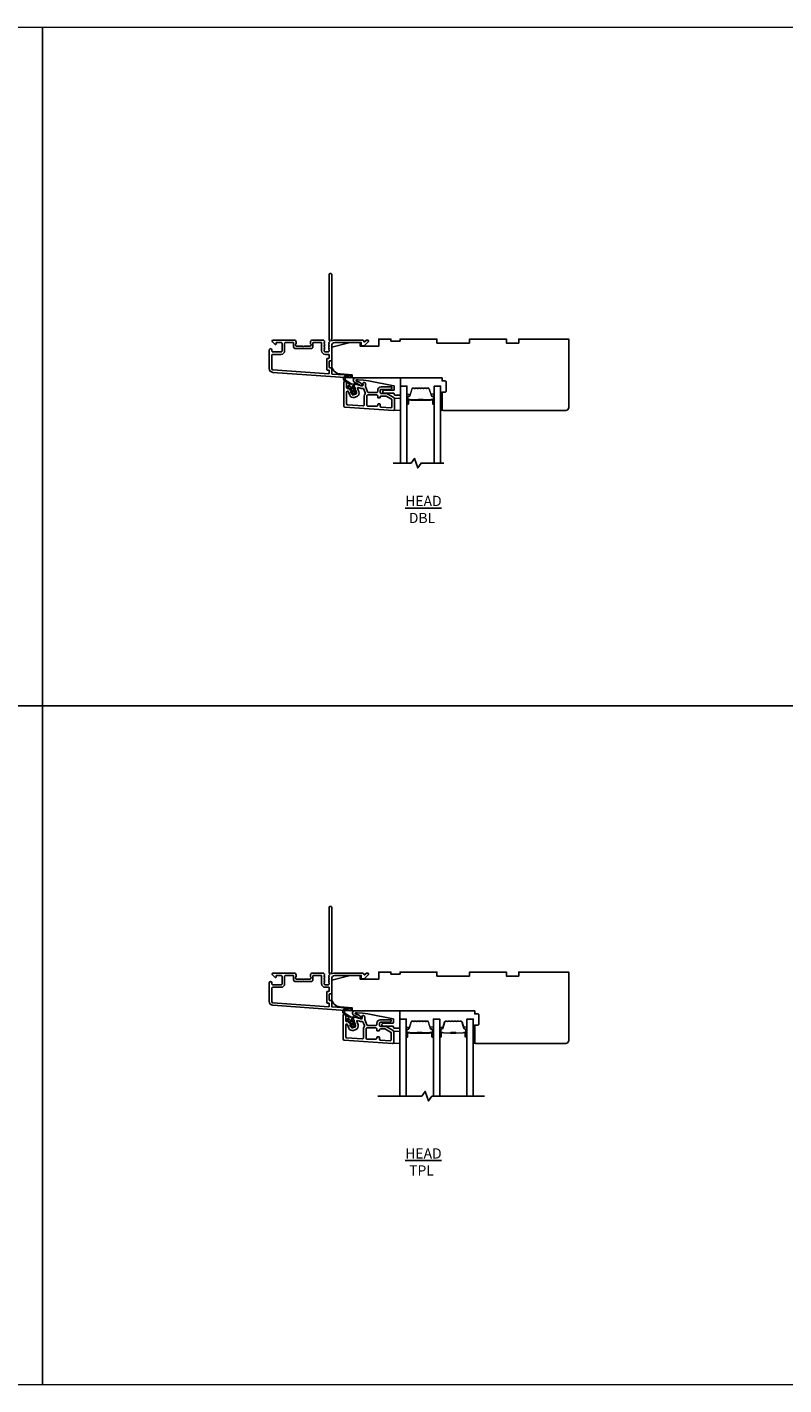
# Model space of a CAD drawing. Extents: x 23136 to 28808, y 13035 to 16692.
# Drawn here: x 23651 to 24022, y 16028 to 16692 of the extents above; entities that cross this region are included whole.
import ezdxf

# ---------------------------------------------------------------- set-up
doc = ezdxf.new("R2010")
doc.units = 0
doc.header["$LTSCALE"] = 200
doc.header["$MEASUREMENT"] = 0
for name, pattern in [('CENTER', [2, 1.25, -0.25, 0.25, -0.25]), ('HIDDEN', [0.375, 0.25, -0.125]), ('HIDDEN2', [0.1875, 0.125, -0.0625])]:
    doc.linetypes.add(name, pattern=pattern)
for name, color, linetype, lineweight in [('2', 2, 'CONTINUOUS', 25), ('5', 7, 'HIDDEN', 9), ('6', 6, 'CONTINUOUS', 5), ('Background Unit', 254, 'HIDDEN2', 5), ('Butal', 9, 'CONTINUOUS', 15), ('Spacer Bar', 1, 'CONTINUOUS', 9), ('Visible (ANSI)', 7, 'CONTINUOUS', 25)]:
    doc.layers.add(name, color=color, linetype=linetype, lineweight=lineweight)
for name, color, linetype in [('3', 3, 'CONTINUOUS'), ('7', 7, 'CONTINUOUS'), ('Glass', 6, 'CONTINUOUS')]:
    doc.layers.add(name, color=color, linetype=linetype)
doc.styles.add('MODERN', font='tahoma.ttf')

# ---------------------------------------------------------------- blocks, each defined once
blk = doc.blocks.new('A$C1F4F4D45')
at = {"layer": '3'}
for points in [[(30.73, 49.12, 0.39391), (30.5, 48.88), (30.5, 46.27, -0.414214), (30.25, 46.02), (29.55, 46.02, 0.414214), (29.3, 45.77), (29.3, 42.95, 0.414214), (29.55, 42.7), (30.25, 42.7, -0.414214), (30.5, 42.45), (30.5, 35.2, 0.414214), (32, 33.7), (45, 33.7), (45, 35.1, -0.414214), (45.25, 35.35), (46.25, 35.35, -0.198912), (46.43, 35.28), (48.35, 33.35, -0.668179), (48, 32.5), (47.62, 32.5, -0.198912), (47.44, 32.57), (46.68, 33.34, 0.68058), (46.25, 33.15, -0.424236), (45.62, 32.5), (32, 32.5, -0.117683), (30.78, 32.79, 1.114225), (30.5, 32.05), (30.5, 0.25, -0.414214), (30.25, 0), (29.55, 0, -0.414214), (29.3, 0.25), (29.3, 32.69, 0.561267), (29.5, 33.34), (29.11, 33.77, -0.381966), (29.11, 34.1), (29.3, 34.31), (29.11, 34.52, -0.381966), (29.11, 34.85), (29.3, 35.06), (29.11, 35.27, -0.381966), (29.11, 35.6), (29.3, 35.81), (29.11, 36.02, -0.381966), (29.11, 36.35), (29.3, 36.56), (29.11, 36.77, -0.381966), (29.11, 37.1), (29.3, 37.31), (29.3, 37.8, 0.414214), (28.8, 38.3), (27.3, 38.3, 0.414214), (26.8, 37.8), (26.8, 37.31), (26.99, 37.1, -0.381966), (26.99, 36.77), (26.8, 36.56), (26.99, 36.35, -0.381966), (26.99, 36.02), (26.8, 35.81), (26.99, 35.6, -0.381966), (26.99, 35.27), (26.8, 35.06), (26.99, 34.85, -0.381966), (26.99, 34.52), (26.8, 34.31), (26.99, 34.1, -0.381966), (26.99, 33.77), (26.8, 33.56), (26.99, 33.35, -0.381966), (26.99, 33.02), (26.67, 32.67, -0.213422), (26.3, 32.5), (21.1, 32.5, -0.414214), (20.1, 33.5), (20.1, 34.21, -0.239932), (20.2, 34.41, 0.72633), (19.85, 35.5), (16.85, 35.5), (16.6, 35.75), (16.35, 35.5), (13.35, 35.5, 0.72633), (13, 34.41, -0.239932), (13.1, 34.21), (13.1, 33.5, -0.414214), (12.1, 32.5), (1.9, 32.5, -0.668179), (1.55, 33.35), (2.87, 34.68, -0.668179), (3.3, 34.5), (3.3, 33.95, 0.414214), (3.55, 33.7), (5.8, 33.7, 0.414214), (6.3, 34.2), (6.3, 37.8, 0.414214), (5.8, 38.3), (1.7, 38.3, 0.414214), (1.2, 37.8), (1.2, 37.3, -1), (0, 37.3), (0, 46.5, -0.39391), (1.67, 48.3), (39.46, 50.94, -1), (39.54, 49.74)], [(1.2, 40, 0.414214), (1.7, 39.5), (5.7, 39.5, -0.414214), (7.5, 37.7), (7.5, 34.2, 0.414214), (8, 33.7), (11.65, 33.7, 0.414214), (11.9, 33.95), (11.9, 35.7, -0.414214), (12.9, 36.7), (20.3, 36.7, -0.414214), (21.3, 35.7), (21.3, 33.95, 0.414214), (21.55, 33.7), (25.35, 33.7, 0.414214), (25.6, 33.95), (25.6, 37.7, -0.414214), (27.4, 39.5), (29.05, 39.5, 0.414214), (29.3, 39.75), (29.3, 41.25, 0.414214), (29.05, 41.5), (28.35, 41.5, -0.414214), (28.1, 41.75), (28.1, 46.97, -0.414214), (28.35, 47.22), (29.05, 47.22, 0.414214), (29.3, 47.47), (29.3, 48.76, 0.434812), (29.03, 49.01), (1.76, 47.1, 0.39391), (1.2, 46.5)]]:
    blk.add_lwpolyline(points, format="xyb", close=True, dxfattribs=at)

msp = doc.modelspace()

# ---------------------------------------------------------------- linework, layer by layer
at = {"layer": '2'}
for points in [[(23830.38, 16478.97), (23839.14, 16478.97), (23840.77, 16481.29), (23842.46, 16476.64), (23844.09, 16478.97), (23855.27, 16478.97)], [(23822.95, 16169.17), (23844.4, 16169.17), (23846.03, 16171.5), (23847.72, 16166.85), (23849.35, 16169.17), (23875.02, 16169.17)]]:
    msp.add_lwpolyline(points, dxfattribs=at)
at = {"layer": '3'}
for points in [[(23806.32, 16518.49, -1), (23807.57, 16518.49), (23807.57, 16515.99, 0.414214), (23808.07, 16515.49), (23808.95, 16515.49, -0.315299), (23809.42, 16515.16), (23810.33, 16512.64, 0.414214), (23810.97, 16512.34), (23812.15, 16512.77, 0.414214), (23812.45, 16513.41), (23811.32, 16516.5, -0.153915), (23811.31, 16516.81), (23811.42, 16517.22, -0.414214), (23812.03, 16517.58), (23815.08, 16516.76, 0.61511), (23815.67, 16517.43), (23815.58, 16517.67, -0.891644), (23816.65, 16518.24, -0.218923), (23816.9, 16516.79, 0.153451), (23816.91, 16516.5), (23817.85, 16513.92, 0.315299), (23818.32, 16513.59), (23822.32, 16513.59, 0.414214), (23822.82, 16514.09), (23822.82, 16514.59, -0.414214), (23824.57, 16516.34), (23829.57, 16516.34, -0.414214), (23829.82, 16516.09, -0.414214), (23828.82, 16515.09), (23824.57, 16515.09, 0.414214), (23824.07, 16514.59), (23824.07, 16513.59, 0.414214), (23824.57, 16513.09), (23827.11, 16513.09, -0.131652), (23827.36, 16513.02), (23830.82, 16511.02, -0.267949), (23831.07, 16510.59), (23831.07, 16505.23, -0.434812), (23830.53, 16504.73), (23806.78, 16506.39, -0.39391), (23806.32, 16506.89)], [(23807.57, 16508.05, 0.39391), (23808.03, 16507.55), (23815.73, 16507.02, 0.434812), (23816.27, 16507.51), (23816.27, 16511.84, -0.166503), (23816.64, 16512.91, 0.257746), (23816.71, 16513.39), (23816.05, 16515.2, 0.362199), (23815.5, 16515.52, -0.107934), (23814.75, 16515.55), (23813.27, 16515.95, 0.606815), (23812.97, 16515.62), (23813.62, 16513.84, -0.414214), (23812.58, 16511.59), (23811.4, 16511.17, -0.414214), (23809.16, 16512.21), (23808.54, 16513.92, 0.8391), (23807.57, 16513.74)], [(23824.07, 16506.9, 0.39391), (23824.53, 16506.4), (23829.28, 16506.07, 0.434812), (23829.82, 16506.57), (23829.82, 16509.87, 0.267949), (23829.57, 16510.3), (23827.02, 16511.77, 0.131652), (23826.77, 16511.84), (23824.57, 16511.84, 0.414214), (23824.07, 16511.34), (23824.07, 16511.14, -0.414214), (23823.87, 16510.94), (23823.02, 16510.94, -0.414214), (23822.82, 16511.14), (23822.82, 16511.84, 0.414214), (23822.32, 16512.34), (23818.02, 16512.34, 0.414214), (23817.52, 16511.84), (23817.52, 16507.34, 0.414214), (23818.02, 16506.84), (23822.32, 16506.84, 0.414214), (23822.82, 16507.34), (23822.82, 16507.74, -0.414214), (23823.02, 16507.94), (23823.87, 16507.94, -0.414214), (23824.07, 16507.74)], [(23805.92, 16208.7, -1), (23807.17, 16208.7), (23807.17, 16206.2, 0.414214), (23807.67, 16205.7), (23808.55, 16205.7, -0.315299), (23809.02, 16205.37), (23809.94, 16202.85, 0.414214), (23810.58, 16202.55), (23811.75, 16202.98, 0.414214), (23812.05, 16203.62), (23810.92, 16206.71, -0.153915), (23810.91, 16207.01), (23811.02, 16207.43, -0.414214), (23811.64, 16207.79), (23814.68, 16206.97, 0.61511), (23815.28, 16207.63), (23815.18, 16207.88, -0.891644), (23816.25, 16208.44, -0.218923), (23816.5, 16207, 0.153451), (23816.51, 16206.7), (23817.45, 16204.13, 0.315299), (23817.92, 16203.8), (23821.92, 16203.8, 0.414214), (23822.42, 16204.3), (23822.42, 16204.8, -0.414214), (23824.17, 16206.55), (23829.17, 16206.55, -0.414214), (23829.42, 16206.3, -0.414214), (23828.42, 16205.3), (23824.17, 16205.3, 0.414214), (23823.67, 16204.8), (23823.67, 16203.8, 0.414214), (23824.17, 16203.3), (23826.71, 16203.3, -0.131652), (23826.96, 16203.23), (23830.42, 16201.23, -0.267949), (23830.67, 16200.8), (23830.67, 16195.43, -0.434812), (23830.14, 16194.94), (23806.39, 16196.6, -0.39391), (23805.92, 16197.09)], [(23807.17, 16198.26, 0.39391), (23807.64, 16197.76), (23815.34, 16197.22, 0.434812), (23815.87, 16197.72), (23815.87, 16202.05, -0.166503), (23816.24, 16203.12, 0.257746), (23816.31, 16203.6), (23815.66, 16205.41, 0.362199), (23815.1, 16205.73, -0.107934), (23814.36, 16205.76), (23812.87, 16206.16, 0.606815), (23812.57, 16205.83), (23813.22, 16204.04, -0.414214), (23812.18, 16201.8), (23811, 16201.37, -0.414214), (23808.76, 16202.42), (23808.14, 16204.12, 0.8391), (23807.17, 16203.95)], [(23823.67, 16197.11, 0.39391), (23824.14, 16196.61), (23828.89, 16196.28, 0.434812), (23829.42, 16196.77), (23829.42, 16200.08, 0.267949), (23829.17, 16200.51), (23826.62, 16201.98, 0.131652), (23826.37, 16202.05), (23824.17, 16202.05, 0.414214), (23823.67, 16201.55), (23823.67, 16201.35, -0.414214), (23823.47, 16201.15), (23822.62, 16201.15, -0.414214), (23822.42, 16201.35), (23822.42, 16202.05, 0.414214), (23821.92, 16202.55), (23817.62, 16202.55, 0.414214), (23817.12, 16202.05), (23817.12, 16197.55, 0.414214), (23817.62, 16197.05), (23821.92, 16197.05, 0.414214), (23822.42, 16197.55), (23822.42, 16197.95, -0.414214), (23822.62, 16198.15), (23823.47, 16198.15, -0.414214), (23823.67, 16197.95)]]:
    msp.add_lwpolyline(points, format="xyb", close=True, dxfattribs=at)
at = {"layer": '5'}
for points in [[(23831.07, 16510.75), (23834.07, 16510.72), (23834.07, 16504.72), (23831.07, 16504.75)], [(23830.67, 16200.93), (23833.67, 16200.91), (23833.67, 16194.91), (23830.67, 16194.93)]]:
    msp.add_lwpolyline(points, close=True, dxfattribs=at)
at = {"layer": '6'}
for points in [[(23854.32, 16513.74), (23854.32, 16504.74), (23853.57, 16504.74), (23853.57, 16513.74)], [(23870.32, 16203.92), (23870.32, 16194.92), (23869.57, 16194.92), (23869.57, 16203.92)]]:
    msp.add_lwpolyline(points, close=True, dxfattribs=at)
at = {"layer": '7', "color": 6}
for points in [[(23809.91, 16513.72), (23810.71, 16513.58), (23810.33, 16514.64), (23809.25, 16514.83, -1), (23809.33, 16515.32), (23810.13, 16515.18), (23809.77, 16516.16, 0.414214), (23809.13, 16516.46), (23808.45, 16516.21, -0.891419), (23808.23, 16516.66), (23809.17, 16517.27, 0.171192), (23808.47, 16518.13), (23806.74, 16519.18, -0.668179), (23807.11, 16521.64), (23809.48, 16522.23, -1), (23809.6, 16521.74), (23807.58, 16521.24, 0.668179), (23807.3, 16519.42), (23810.22, 16517.65), (23811.34, 16517.79, -0.891419), (23811.46, 16517.31), (23810.77, 16517.06, 0.414214), (23810.48, 16516.42), (23810.83, 16515.44), (23811.35, 16516.06, -1), (23811.74, 16515.73), (23811.03, 16514.89), (23811.41, 16513.84), (23811.93, 16514.46, -1), (23812.32, 16514.14), (23811.61, 16513.3, -1), (23810.91, 16513.04), (23809.83, 16513.23, -1), (23809.91, 16513.72)], [(23809.52, 16203.93), (23810.31, 16203.79), (23809.93, 16204.84), (23808.85, 16205.04, -1), (23808.93, 16205.53), (23809.73, 16205.39), (23809.37, 16206.37, 0.414214), (23808.73, 16206.67), (23808.05, 16206.42, -0.891419), (23807.83, 16206.86), (23808.77, 16207.48, 0.171192), (23808.07, 16208.34), (23806.34, 16209.38, -0.668179), (23806.71, 16211.85), (23809.08, 16212.43, -1), (23809.2, 16211.95), (23807.18, 16211.45, 0.668179), (23806.91, 16209.62), (23809.82, 16207.86), (23810.94, 16208, -0.891419), (23811.06, 16207.51), (23810.38, 16207.27, 0.414214), (23810.08, 16206.63), (23810.43, 16205.64), (23810.95, 16206.26, -1), (23811.34, 16205.94), (23810.63, 16205.1), (23811.02, 16204.05), (23811.54, 16204.67, -1), (23811.92, 16204.34), (23811.21, 16203.5, -1), (23810.51, 16203.25), (23809.43, 16203.44, -1), (23809.52, 16203.93)]]:
    msp.add_lwpolyline(points, format="xyb", dxfattribs=at)
for points in [[(23818.41, 16519.26), (23830.73, 16516.87, -0.359037), (23830.97, 16516.57), (23830.97, 16514.97, -0.414214), (23830.67, 16514.67), (23825.97, 16514.67, 1), (23825.97, 16513.17), (23830.67, 16513.17, -0.414214), (23830.97, 16512.87), (23830.97, 16512.52, 0.414214), (23831.27, 16512.22), (23833.77, 16512.22, 0.414214), (23834.07, 16512.52), (23834.07, 16520.72), (23812.05, 16520.72, 0.781286), (23811.51, 16518.55), (23814.78, 16516.81, 0.719897), (23815.19, 16517.2), (23815.01, 16517.59, 0.16286), (23814.14, 16518.51), (23814.05, 16518.56, 0.079557), (23813.45, 16518.77, -0.079557), (23812.85, 16518.97), (23812.33, 16519.25, -0.781286), (23812.45, 16519.72), (23813.27, 16519.72), (23815.85, 16519.61)], [(23818.01, 16209.47), (23830.33, 16207.07, -0.359037), (23830.57, 16206.78), (23830.57, 16205.17, -0.414214), (23830.27, 16204.87), (23825.57, 16204.87, 1), (23825.57, 16203.37), (23830.27, 16203.37, -0.414214), (23830.57, 16203.07), (23830.57, 16202.72, 0.414214), (23830.87, 16202.42), (23833.37, 16202.42, 0.414214), (23833.67, 16202.72), (23833.67, 16210.92), (23811.65, 16210.92, 0.781286), (23811.11, 16208.76), (23814.38, 16207.02, 0.719897), (23814.79, 16207.41), (23814.61, 16207.8, 0.16286), (23813.74, 16208.72), (23813.65, 16208.77, 0.079557), (23813.05, 16208.97, -0.079557), (23812.45, 16209.18), (23811.93, 16209.45, -0.781286), (23812.05, 16209.92), (23812.87, 16209.92), (23815.45, 16209.82)]]:
    msp.add_lwpolyline(points, format="xyb", close=True, dxfattribs=at)
at = {"layer": 'Background Unit', "linetype": 'CENTER', "ltscale": 10}
for points in [[(23281.17, 16692.37), (23658.9, 16692.37), (23658.9, 16360.12), (23281.17, 16360.12)], [(23658.9, 16692.37), (24036.64, 16692.37), (24036.64, 16360.12), (23658.9, 16360.12)], [(23281.17, 16360.12), (23658.9, 16360.12), (23658.9, 16027.87), (23281.17, 16027.87)], [(23658.9, 16360.12), (24036.64, 16360.12), (24036.64, 16027.87), (23658.9, 16027.87)]]:
    msp.add_lwpolyline(points, close=True, dxfattribs=at)
at = {"layer": 'Butal'}
for points in [[(23837.17, 16508.29), (23837.17, 16512.47, -0.414214), (23837.42, 16512.72), (23838.74, 16512.72), (23838.56, 16512.11, -0.329751), (23838.2, 16511.84), (23838.08, 16511.84, 0.414214), (23837.57, 16511.33), (23837.57, 16508.04), (23837.42, 16508.04, -0.414214)], [(23850.47, 16508.29), (23850.47, 16512.47, 0.414214), (23850.22, 16512.72), (23848.89, 16512.72), (23849.08, 16512.11, 0.329751), (23849.44, 16511.84), (23849.56, 16511.84, -0.414214), (23850.07, 16511.33), (23850.07, 16508.04), (23850.22, 16508.04, 0.414214)], [(23836.77, 16198.5), (23836.77, 16202.67, -0.414214), (23837.02, 16202.92), (23838.35, 16202.92), (23838.16, 16202.31, -0.329751), (23837.8, 16202.05), (23837.68, 16202.05, 0.414214), (23837.17, 16201.54), (23837.17, 16198.25), (23837.02, 16198.25, -0.414214)], [(23850.07, 16198.5), (23850.07, 16202.67, 0.414214), (23849.82, 16202.92), (23848.49, 16202.92), (23848.68, 16202.31, 0.329751), (23849.04, 16202.05), (23849.16, 16202.05, -0.414214), (23849.67, 16201.54), (23849.67, 16198.25), (23849.82, 16198.25, 0.414214)], [(23853.17, 16198.5), (23853.17, 16202.67, -0.414214), (23853.42, 16202.92), (23854.74, 16202.92), (23854.56, 16202.31, -0.329751), (23854.2, 16202.05), (23854.08, 16202.05, 0.414214), (23853.57, 16201.54), (23853.57, 16198.25), (23853.42, 16198.25, -0.414214)], [(23866.47, 16198.5), (23866.47, 16202.67, 0.414214), (23866.22, 16202.92), (23864.89, 16202.92), (23865.08, 16202.31, 0.329751), (23865.44, 16202.05), (23865.56, 16202.05, -0.414214), (23866.07, 16201.54), (23866.07, 16198.25), (23866.22, 16198.25, 0.414214)]]:
    msp.add_lwpolyline(points, format="xyb", close=True, dxfattribs=at)
at = {"layer": 'Glass', "color": 1}
for points in [[(23834.07, 16478.97), (23834.07, 16516.72), (23837.17, 16516.72), (23837.17, 16478.97)], [(23850.47, 16478.97), (23850.47, 16516.72), (23853.57, 16516.72), (23853.57, 16478.97)], [(23836.77, 16169.15), (23836.77, 16206.92), (23833.67, 16206.91), (23833.67, 16169.16)], [(23853.17, 16169.15), (23853.17, 16206.92), (23850.07, 16206.91), (23850.07, 16169.16)], [(23866.47, 16169.15), (23866.47, 16206.92), (23869.57, 16206.91), (23869.57, 16169.16)]]:
    msp.add_lwpolyline(points, dxfattribs=at)
at = {"layer": 'Spacer Bar'}
for points in [[(23842.64, 16515.72, 0.226277), (23842.54, 16515.67), (23842.47, 16515.58, -0.476976), (23842.27, 16515.58), (23842.2, 16515.67, 0.226277), (23842.1, 16515.72), (23841.19, 16515.72, 0.226277), (23841.09, 16515.67), (23841.02, 16515.58, -0.476976), (23840.82, 16515.58), (23840.75, 16515.67, 0.226277), (23840.66, 16515.72), (23840.03, 16515.72, 0.329751), (23839.55, 16515.36), (23838.56, 16512.1, -0.329751), (23838.19, 16511.83), (23838.07, 16511.83, 0.414214), (23837.57, 16511.33), (23837.57, 16508.04, 1), (23837.95, 16508.04), (23837.95, 16509.9, -0.414214), (23838.1, 16510.05), (23838.61, 16510.05), (23838.61, 16510.17), (23838.14, 16510.17, 0.414214), (23837.84, 16509.87), (23837.84, 16508.04, -1), (23837.68, 16508.04), (23837.68, 16511.33, -0.414214), (23838.07, 16511.72), (23838.19, 16511.72, 0.329751), (23838.67, 16512.07), (23839.66, 16515.33, -0.329751), (23840.03, 16515.6), (23840.66, 16515.6, -0.226277), (23840.67, 16515.6), (23840.73, 16515.51, 0.476976), (23841.11, 16515.51), (23841.18, 16515.6, -0.226277), (23841.19, 16515.6), (23842.1, 16515.6, -0.226277), (23842.11, 16515.6), (23842.18, 16515.51, 0.476976), (23842.56, 16515.51), (23842.63, 16515.6, -0.226277), (23842.64, 16515.6), (23843.55, 16515.6, -0.256633), (23843.56, 16515.6), (23843.63, 16515.51, 0.476976), (23844.01, 16515.51), (23844.07, 16515.6, -0.226277), (23844.08, 16515.6), (23845, 16515.6, -0.256633), (23845.01, 16515.6), (23845.08, 16515.51, 0.476976), (23845.45, 16515.51), (23845.52, 16515.6, -0.226277), (23845.53, 16515.6), (23846.45, 16515.6, -0.256633), (23846.46, 16515.6), (23846.53, 16515.51, 0.476976), (23846.9, 16515.51), (23846.97, 16515.6, -0.226277), (23846.98, 16515.6), (23847.6, 16515.6, -0.329751), (23847.97, 16515.33), (23848.97, 16512.07, 0.329751), (23849.45, 16511.72), (23849.57, 16511.72, -0.414214), (23849.95, 16511.33), (23849.95, 16508.04, -1), (23849.8, 16508.04), (23849.8, 16509.87, 0.414214), (23849.5, 16510.17), (23849.02, 16510.17), (23849.02, 16510.05), (23849.54, 16510.05, -0.414214), (23849.69, 16509.9), (23849.69, 16508.04, 1), (23850.07, 16508.04), (23850.07, 16511.33, 0.414214), (23849.57, 16511.83), (23849.45, 16511.83, -0.329751), (23849.08, 16512.1), (23848.08, 16515.36, 0.329751), (23847.6, 16515.72), (23846.98, 16515.72, 0.226277), (23846.88, 16515.67), (23846.81, 16515.58, -0.476976), (23846.61, 16515.58), (23846.55, 16515.67, 0.226277), (23846.45, 16515.72), (23845.53, 16515.72, 0.226277), (23845.43, 16515.67), (23845.36, 16515.58, -0.476976), (23845.17, 16515.58), (23845.1, 16515.67, 0.226277), (23845, 16515.72), (23844.08, 16515.72, 0.226277), (23843.99, 16515.67), (23843.92, 16515.58, -0.476976), (23843.72, 16515.58), (23843.65, 16515.67, 0.226277), (23843.55, 16515.72)], [(23838.17, 16510), (23838.8, 16510, -0.22907), (23838.96, 16509.93, 0.224481), (23839.1, 16509.86), (23842.38, 16509.86, 0.28964), (23842.54, 16509.96, -0.272736), (23842.76, 16510.12), (23844.87, 16510.12, -0.272736), (23845.1, 16509.96, 0.28964), (23845.26, 16509.86), (23848.54, 16509.86, 0.224481), (23848.68, 16509.93, -0.22907), (23848.84, 16510), (23849.47, 16510), (23849.47, 16510.05), (23848.84, 16510.05, 0.228585), (23848.64, 16509.96, -0.224481), (23848.54, 16509.91), (23845.26, 16509.91, -0.28964), (23845.14, 16509.99, 0.274141), (23844.87, 16510.17), (23842.76, 16510.17, 0.274141), (23842.49, 16509.99, -0.28964), (23842.38, 16509.91), (23839.1, 16509.91, -0.224481), (23839, 16509.96, 0.228585), (23838.8, 16510.05), (23838.17, 16510.05)], [(23842.24, 16205.92, 0.226277), (23842.14, 16205.88), (23842.07, 16205.79, -0.476976), (23841.87, 16205.79), (23841.8, 16205.88, 0.226277), (23841.71, 16205.92), (23840.79, 16205.92, 0.226277), (23840.69, 16205.88), (23840.62, 16205.79, -0.476976), (23840.43, 16205.79), (23840.36, 16205.88, 0.226277), (23840.26, 16205.92), (23839.63, 16205.92, 0.329751), (23839.16, 16205.57), (23838.16, 16202.31, -0.329751), (23837.79, 16202.04), (23837.67, 16202.04, 0.414214), (23837.17, 16201.54), (23837.17, 16198.25, 1), (23837.55, 16198.25), (23837.55, 16200.11, -0.414214), (23837.7, 16200.26), (23838.21, 16200.26), (23838.21, 16200.37), (23837.74, 16200.37, 0.414214), (23837.44, 16200.07), (23837.44, 16198.25, -1), (23837.29, 16198.25), (23837.29, 16201.54, -0.414214), (23837.67, 16201.92), (23837.79, 16201.92, 0.329751), (23838.27, 16202.28), (23839.26, 16205.54, -0.329751), (23839.63, 16205.81), (23840.26, 16205.81, -0.226277), (23840.27, 16205.81), (23840.34, 16205.72, 0.476976), (23840.71, 16205.72), (23840.78, 16205.81, -0.226277), (23840.79, 16205.81), (23841.71, 16205.81, -0.226277), (23841.72, 16205.81), (23841.78, 16205.72, 0.476976), (23842.16, 16205.72), (23842.23, 16205.81, -0.226277), (23842.24, 16205.81), (23843.15, 16205.81, -0.256633), (23843.16, 16205.81), (23843.23, 16205.72, 0.476976), (23843.61, 16205.72), (23843.68, 16205.81, -0.226277), (23843.69, 16205.81), (23844.6, 16205.81, -0.256633), (23844.61, 16205.81), (23844.68, 16205.72, 0.476976), (23845.06, 16205.72), (23845.12, 16205.81, -0.226277), (23845.13, 16205.81), (23846.05, 16205.81, -0.256633), (23846.06, 16205.81), (23846.13, 16205.72, 0.476976), (23846.5, 16205.72), (23846.57, 16205.81, -0.226277), (23846.58, 16205.81), (23847.21, 16205.81, -0.329751), (23847.58, 16205.54), (23848.57, 16202.28, 0.329751), (23849.05, 16201.92), (23849.17, 16201.92, -0.414214), (23849.55, 16201.54), (23849.55, 16198.25, -1), (23849.4, 16198.25), (23849.4, 16200.07, 0.414214), (23849.1, 16200.37), (23848.63, 16200.37), (23848.63, 16200.26), (23849.14, 16200.26, -0.414214), (23849.29, 16200.11), (23849.29, 16198.25, 1), (23849.67, 16198.25), (23849.67, 16201.54, 0.414214), (23849.17, 16202.04), (23849.05, 16202.04, -0.329751), (23848.68, 16202.31), (23847.68, 16205.57, 0.329751), (23847.21, 16205.92), (23846.58, 16205.92, 0.226277), (23846.48, 16205.88), (23846.41, 16205.79, -0.476976), (23846.22, 16205.79), (23846.15, 16205.88, 0.226277), (23846.05, 16205.92), (23845.13, 16205.92, 0.226277), (23845.04, 16205.88), (23844.97, 16205.79, -0.476976), (23844.77, 16205.79), (23844.7, 16205.88, 0.226277), (23844.6, 16205.92), (23843.69, 16205.92, 0.226277), (23843.59, 16205.88), (23843.52, 16205.79, -0.476976), (23843.32, 16205.79), (23843.25, 16205.88, 0.226277), (23843.15, 16205.92)], [(23861, 16205.92, -0.226277), (23861.1, 16205.88), (23861.17, 16205.79, 0.476976), (23861.36, 16205.79), (23861.43, 16205.88, -0.226277), (23861.53, 16205.92), (23862.45, 16205.92, -0.226277), (23862.55, 16205.88), (23862.61, 16205.79, 0.476976), (23862.81, 16205.79), (23862.88, 16205.88, -0.226277), (23862.98, 16205.92), (23863.6, 16205.92, -0.329751), (23864.08, 16205.57), (23865.08, 16202.31, 0.329751), (23865.45, 16202.04), (23865.57, 16202.04, -0.414214), (23866.07, 16201.54), (23866.07, 16198.25, -1), (23865.69, 16198.25), (23865.69, 16200.11, 0.414214), (23865.54, 16200.26), (23865.02, 16200.26), (23865.02, 16200.37), (23865.5, 16200.37, -0.414214), (23865.8, 16200.07), (23865.8, 16198.25, 1), (23865.95, 16198.25), (23865.95, 16201.54, 0.414214), (23865.57, 16201.92), (23865.45, 16201.92, -0.329751), (23864.97, 16202.28), (23863.97, 16205.54, 0.329751), (23863.6, 16205.81), (23862.98, 16205.81, 0.226277), (23862.97, 16205.81), (23862.9, 16205.72, -0.476976), (23862.53, 16205.72), (23862.46, 16205.81, 0.226277), (23862.45, 16205.81), (23861.53, 16205.81, 0.226277), (23861.52, 16205.81), (23861.45, 16205.72, -0.476976), (23861.08, 16205.72), (23861.01, 16205.81, 0.226277), (23861, 16205.81), (23860.09, 16205.81, 0.256633), (23860.07, 16205.81), (23860.01, 16205.72, -0.476976), (23859.63, 16205.72), (23859.56, 16205.81, 0.226277), (23859.55, 16205.81), (23858.64, 16205.81, 0.256633), (23858.63, 16205.81), (23858.56, 16205.72, -0.476976), (23858.18, 16205.72), (23858.11, 16205.81, 0.226277), (23858.1, 16205.81), (23857.19, 16205.81, 0.256633), (23857.18, 16205.81), (23857.11, 16205.72, -0.476976), (23856.73, 16205.72), (23856.67, 16205.81, 0.226277), (23856.66, 16205.81), (23856.03, 16205.81, 0.329751), (23855.66, 16205.54), (23854.67, 16202.28, -0.329751), (23854.19, 16201.92), (23854.07, 16201.92, 0.414214), (23853.68, 16201.54), (23853.68, 16198.25, 1), (23853.84, 16198.25), (23853.84, 16200.07, -0.414214), (23854.14, 16200.37), (23854.61, 16200.37), (23854.61, 16200.26), (23854.1, 16200.26, 0.414214), (23853.95, 16200.11), (23853.95, 16198.25, -1), (23853.57, 16198.25), (23853.57, 16201.54, -0.414214), (23854.07, 16202.04), (23854.19, 16202.04, 0.329751), (23854.56, 16202.31), (23855.55, 16205.57, -0.329751), (23856.03, 16205.92), (23856.66, 16205.92, -0.226277), (23856.75, 16205.88), (23856.82, 16205.79, 0.476976), (23857.02, 16205.79), (23857.09, 16205.88, -0.226277), (23857.19, 16205.92), (23858.1, 16205.92, -0.226277), (23858.2, 16205.88), (23858.27, 16205.79, 0.476976), (23858.47, 16205.79), (23858.54, 16205.88, -0.226277), (23858.64, 16205.92), (23859.55, 16205.92, -0.226277), (23859.65, 16205.88), (23859.72, 16205.79, 0.476976), (23859.92, 16205.79), (23859.99, 16205.88, -0.226277), (23860.08, 16205.92)], [(23837.77, 16200.21), (23838.4, 16200.21, -0.22907), (23838.56, 16200.14, 0.224481), (23838.7, 16200.07), (23841.98, 16200.07, 0.28964), (23842.14, 16200.17, -0.272736), (23842.37, 16200.32), (23844.47, 16200.32, -0.272736), (23844.7, 16200.17, 0.28964), (23844.86, 16200.07), (23848.14, 16200.07, 0.224481), (23848.28, 16200.14, -0.22907), (23848.44, 16200.21), (23849.07, 16200.21), (23849.07, 16200.26), (23848.44, 16200.26, 0.228585), (23848.24, 16200.17, -0.224481), (23848.14, 16200.12), (23844.86, 16200.12, -0.28964), (23844.74, 16200.19, 0.274141), (23844.48, 16200.37), (23842.36, 16200.37, 0.274141), (23842.1, 16200.19, -0.28964), (23841.98, 16200.12), (23838.7, 16200.12, -0.224481), (23838.6, 16200.17, 0.228585), (23838.4, 16200.26), (23837.77, 16200.26)], [(23865.47, 16200.21), (23864.84, 16200.21, 0.22907), (23864.67, 16200.14, -0.224481), (23864.54, 16200.07), (23861.26, 16200.07, -0.28964), (23861.1, 16200.17, 0.272736), (23860.87, 16200.32), (23858.76, 16200.32, 0.272736), (23858.54, 16200.17, -0.28964), (23858.38, 16200.07), (23855.1, 16200.07, -0.224481), (23854.96, 16200.14, 0.22907), (23854.8, 16200.21), (23854.17, 16200.21), (23854.17, 16200.26), (23854.8, 16200.26, -0.228585), (23855, 16200.17, 0.224481), (23855.1, 16200.12), (23858.38, 16200.12, 0.28964), (23858.49, 16200.19, -0.274141), (23858.76, 16200.37), (23860.87, 16200.37, -0.274141), (23861.14, 16200.19, 0.28964), (23861.26, 16200.12), (23864.54, 16200.12, 0.224481), (23864.64, 16200.17, -0.228585), (23864.84, 16200.26), (23865.47, 16200.26)]]:
    msp.add_lwpolyline(points, format="xyb", close=True, dxfattribs=at)
for points in [[(23842.38, 16509.91, -0.001885), (23842.38, 16509.91), (23839.1, 16509.91, -0.224481), (23839, 16509.96, 0.228585), (23838.8, 16510.05), (23838.17, 16510.05), (23838.17, 16510), (23838.8, 16510, -0.22907), (23838.96, 16509.93, 0.224481), (23839.1, 16509.86), (23842.38, 16509.86, -0.214245), (23842.42, 16509.85, 0.214245), (23842.55, 16509.79), (23845.09, 16509.79, 0.214245), (23845.22, 16509.85, -0.214245), (23845.26, 16509.86), (23848.54, 16509.86, 0.224481), (23848.68, 16509.93, -0.22907), (23848.84, 16510), (23849.47, 16510), (23849.47, 16510.05), (23848.84, 16510.05, 0.228585), (23848.64, 16509.96, -0.224481), (23848.54, 16509.91), (23845.26, 16509.91, 0.214245), (23845.18, 16509.88, -0.214245), (23845.09, 16509.84), (23842.55, 16509.84, -0.214245), (23842.45, 16509.88, 0.214245), (23842.38, 16509.91)], [(23841.98, 16200.12, -0.001885), (23841.98, 16200.12), (23838.7, 16200.12, -0.224481), (23838.6, 16200.17, 0.228585), (23838.4, 16200.26), (23837.77, 16200.26), (23837.77, 16200.21), (23838.4, 16200.21, -0.22907), (23838.56, 16200.14, 0.224481), (23838.7, 16200.07), (23841.98, 16200.07, -0.214245), (23842.02, 16200.05, 0.214245), (23842.15, 16199.99), (23844.69, 16199.99, 0.214245), (23844.82, 16200.05, -0.214245), (23844.86, 16200.07), (23848.14, 16200.07, 0.224481), (23848.28, 16200.14, -0.22907), (23848.44, 16200.21), (23849.07, 16200.21), (23849.07, 16200.26), (23848.44, 16200.26, 0.228585), (23848.24, 16200.17, -0.224481), (23848.14, 16200.12), (23844.86, 16200.12, 0.214245), (23844.78, 16200.09, -0.214245), (23844.69, 16200.04), (23842.15, 16200.04, -0.214245), (23842.06, 16200.09, 0.214245), (23841.98, 16200.12)], [(23861.26, 16200.12, 0.001885), (23861.26, 16200.12), (23864.54, 16200.12, 0.224481), (23864.64, 16200.17, -0.228585), (23864.84, 16200.26), (23865.47, 16200.26), (23865.47, 16200.21), (23864.84, 16200.21, 0.22907), (23864.67, 16200.14, -0.224481), (23864.54, 16200.07), (23861.26, 16200.07, 0.214245), (23861.22, 16200.05, -0.214245), (23861.09, 16199.99), (23858.55, 16199.99, -0.214245), (23858.42, 16200.05, 0.214245), (23858.38, 16200.07), (23855.1, 16200.07, -0.224481), (23854.96, 16200.14, 0.22907), (23854.8, 16200.21), (23854.17, 16200.21), (23854.17, 16200.26), (23854.8, 16200.26, -0.228585), (23855, 16200.17, 0.224481), (23855.1, 16200.12), (23858.38, 16200.12, -0.214245), (23858.45, 16200.09, 0.214245), (23858.55, 16200.04), (23861.09, 16200.04, 0.214245), (23861.18, 16200.09, -0.214245), (23861.26, 16200.12)]]:
    msp.add_lwpolyline(points, format="xyb", dxfattribs=at)
at = {"layer": 'Visible (ANSI)'}
for points in [[(23867.82, 16537.72), (23867.82, 16539.72), (23885.82, 16539.72), (23885.82, 16537.72), (23891.82, 16537.72), (23891.82, 16539.72), (23916.32, 16539.72), (23916.32, 16506.22, -0.414214), (23914.82, 16504.72), (23854.82, 16504.72, -0.414214), (23854.32, 16505.22), (23854.32, 16513.72), (23855.82, 16513.72, 0.414214), (23856.32, 16514.22), (23856.32, 16518.72, 0.414214), (23855.82, 16519.22), (23854.32, 16519.22), (23854.32, 16520.72), (23810.32, 16520.72), (23810.32, 16522.22), (23804.5, 16522.62, -0.39391), (23800.32, 16527.11), (23800.32, 16535.72), (23809.32, 16537.97), (23814.32, 16537.97), (23814.32, 16536.22), (23823.32, 16536.22), (23823.32, 16539.72), (23829.32, 16539.72), (23829.32, 16538.72), (23833.82, 16538.72), (23833.82, 16539.72), (23851.82, 16539.72), (23851.82, 16537.72)], [(23867.82, 16227.92), (23867.82, 16229.92), (23885.82, 16229.92), (23885.82, 16227.92), (23891.82, 16227.92), (23891.82, 16229.92), (23916.32, 16229.92), (23916.32, 16196.42, -0.414214), (23914.82, 16194.92), (23870.82, 16194.92, -0.414214), (23870.32, 16195.42), (23870.32, 16203.92), (23871.82, 16203.92, 0.414214), (23872.32, 16204.42), (23872.32, 16208.92, 0.414214), (23871.82, 16209.42), (23870.32, 16209.42), (23870.32, 16210.92), (23810.32, 16210.92), (23810.32, 16212.42), (23804.5, 16212.83, -0.39391), (23800.32, 16217.32), (23800.32, 16225.92), (23809.32, 16228.17), (23814.32, 16228.17), (23814.32, 16226.42), (23823.32, 16226.42), (23823.32, 16229.92), (23829.32, 16229.92), (23829.32, 16228.92), (23833.82, 16228.92), (23833.82, 16229.92), (23851.82, 16229.92), (23851.82, 16227.92)]]:
    msp.add_lwpolyline(points, format="xyb", close=True, dxfattribs=at)

# ---------------------------------------------------------------- block references
at = {"layer": '3', "xscale": -1, "rotation": 180}
for p in [(23769.82, 16571.72), (23769.82, 16261.93)]:
    msp.add_blockref('A$C1F4F4D45', p, dxfattribs=at)

# ---------------------------------------------------------------- texts
at = {"layer": '2', "char_height": 5, "attachment_point": 1, "style": 'MODERN'}
for s, insert in [('{\\W6.34564;\\L  \\W1;HEAD\\P\\W6.92182;\\l  }DBL', (23816.91, 16462.99)), ('{\\W6.34564;\\L  \\W1;HEAD\\P\\W6.96869;\\l  }TPL', (23816.91, 16143.62))]:
    msp.add_mtext_dynamic_manual_height_columns(s, width=71.1177, gutter_width=300, heights=[0], dxfattribs=dict(at, insert=insert))

doc.saveas('drawing.dxf')
